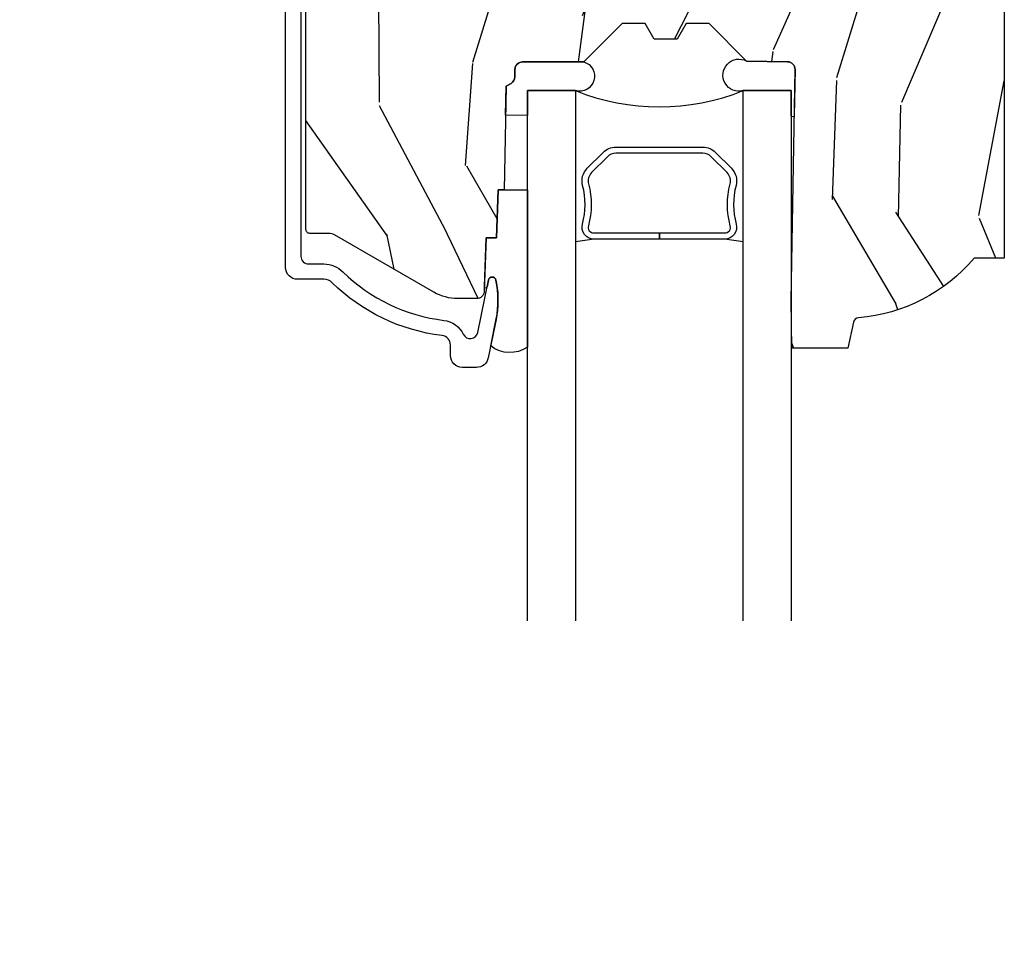
# Model space of a CAD drawing. Units: inches. Extents: x 3 to 196, y 2 to 54.
# Drawn here: x 9 to 12, y 20 to 22 of the extents above; entities that cross this region are included whole.
import ezdxf

# ---------------------------------------------------------------- set-up
doc = ezdxf.new("R2010")
doc.units = ezdxf.units.IN
doc.header["$MEASUREMENT"] = 0
doc.layers.get('Defpoints').update_dxf_attribs({"color": 253})
for name, color, linetype in [('ZP-ANNO-DIMS-DWNLD', 2, 'Continuous'), ('ZP-SECT-ALUM', 63, 'Continuous'), ('ZP-SECT-GLAS', 153, 'Continuous'), ('ZP-SECT-SEAL', 8, 'Continuous'), ('ZP-SECT-WDHA', 11, 'Continuous'), ('ZP-SECT-WOOD', 104, 'Continuous')]:
    doc.layers.add(name, color=color, linetype=linetype)
doc.styles.get("Standard").update_dxf_attribs({"font": 'arial.ttf'})
doc.dimstyles.new('Frame Make Height and Width', dxfattribs={"dimtxt": 0.25, "dimasz": 0.125, "dimexe": 0.09375, "dimexo": 0.25, "dimgap": 0.0875, "dimtad": 0, "dimdec": 4, "dimzin": 10, "dimdsep": 46, "dimlunit": 5, "dimtxsty": 'Standard', "dimblk1": 'ARCHTICK', "dimblk2": 'ARCHTICK', "dimsah": 1, "dimcen": 0.09, "dimclrd": 256, "dimclre": 256, "dimclrt": 255, "dimadec": 3, "dimazin": 2, "dimtfac": 0.75, "dimtdec": 4, "dimtofl": 0, "dimtmove": 2, "dimatfit": 3, "dimfxl": 1, "dimfrac": 2, "dimtolj": 1, "dimtzin": 0, "dimlwd": -1, "dimlwe": -1, "dimarcsym": 0})

# ---------------------------------------------------------------- blocks, each defined once
blk = doc.blocks.new('CS ASR C M5 DH OG (11-16 IG) F H')
at = {"layer": 'ZP-SECT-WDHA'}
h = blk.add_hatch(dxfattribs=at)
h.set_pattern_fill('WOOD3', color=256, scale=2, angle=73, pattern_type=2)
h.set_pattern_definition([(68.23640000000003, (0.5829015660239918, -5.620102834038896), (-8.34477137446781, -20.45396798290167), [0.240832, -23.842358]), (84.3099, (0.6721968702767143, -5.396437126702221), (0.42636909446815, 8.235181511295936), [0.305942, -9.892097999999999]), (118, (0.7025300963357495, -5.092003397629945), (-1.91261010378108, 0.5847435903937088), [0.226274, -2.602152]), (119.8476, (0.5963008081373005, -4.89221516392022), (-20.50272857977592, 35.54768828883149), [0.4386339999999996, -43.42478999999994]), (85.9946, (0.3779947976459539, -4.511764791620035), (-1.437476743240215, -18.38297247813529), [0.2668339999999996, -26.41649399999997]), (73, (0.3966331555160849, -4.245583252786282), (-1.327866102480597, 2.497352921371545), [0.5, -1.5]), (63.53769999999998, (0.5428190078774549, -3.767430874804763), (-4.836323452587552, -8.978306718050995), [0.24331, -11.922214]), (67.28939999999999, (0.06649699780395224, -5.462222113488615), (-7.175302374271586, -16.6287403265194), [0.200998, -19.898754]), (73, (0.1440974338677634, -5.276808596390463), (-1.327866102480597, 2.497352921371545), [0.3, -1.7]), (101.3008, (0.231808945284584, -4.989917169601554), (-5.043499394239715, 24.54716094300748), [0.295296, -29.23435]), (125.125, (0.1739429226776679, -4.700345894389979), (7.224071108844608, -10.57415813511433), [0.45607, -22.347438]), (112.2894, (-0.0884627121466508, -4.327326749020145), (-6.054586024953074, 14.3993751268171), [0.2842539999999996, -28.14108799999998]), (79.3402, (-0.1962757931810017, -4.064312795858186), (2.76533439438243, 15.88561928555968), [0.362216, -17.748554]), (61.11129999999999, (-0.1292741697193378, -3.708348215522584), (-13.92425483963839, -25.02229161617255), [0.38833, -38.444646]), (66.29019999999998, (-0.5264119508931273, -5.280951656560518), (7.17528907757296, 16.62874768410003), [0.342344, -33.89214]), (76.3665, (-0.3887533810488719, -4.967502907721997), (7.443263674111081, 31.18650071420278), [0.340588, -33.718186]), (106.6901, (-0.3084730965624018, -4.636511856600109), (0.7431255040166724, -4.409962367830815), [0.360556, -6.850548]), (120.4896, (-0.4120225363381849, -4.291146088866654), (-15.19129255384614, 25.55825994297176), [0.325576, -32.232064]), (87.93140000000001, (-0.577213902730314, -4.010589833421328), (0.6943551067665528, 22.79293410148564), [0.310484, -30.737866]), (73, (-0.5660067717905406, -3.700308670254596), (-1.327866102480597, 2.497352921371545), [0.24, -1.76]), (60.00539999999998, (-0.4958375626570799, -3.470795528823469), (9.087905524651106, 16.04400167334359), [0.266834, -26.416494]), (73, (1.089315639979525, -5.126600264947541), (-1.327866102480597, 2.497352921371545), [0, -2]), (296.1524000000001, (0.8842882905129841, -4.77112342186107), (-18.00538888531858, 36.87554735843706), [0.438634, -43.42479]), (279.5651, (-0.8349887401354579, -4.580109045740592), (1.327869099233074, -2.497352076502219), [0.1788859999999998, -4.293249999999992]), (261.1301, (-0.8052638324140489, -4.756507543072495), (-1.595852046107206, -12.0603996767767), [0.282842, -13.859292]), (229.8014, (-0.8488757194978973, -5.035967742931053), (-6.748938448303024, -8.393559450670804), [0.152316, -15.07923]), (99.56509999999996, (0.8842882905129841, -4.77112342186107), (-1.327869099233074, 2.497352076502219), [0.2236059999999999, -4.248529999999999]), (79.7098, (0.8471321558612246, -4.550625300196188), (-3.350093459302556, -17.79822734718652), [0.342344, -33.89214]), (62.87529999999996, (0.9082863452284329, -4.213786814979848), (15.67848221527704, 30.76012413734089), [0.568858, -56.31699200000001]), (62.69520000000001, (0.7932886123358642, -5.684424609077894), (5.421060729349783, 10.89091849633435), [0.223606, -22.137072]), (88.5241, (0.8958625776133857, -5.485732430954936), (-0.6943538178398221, -22.79293551970828), [0.37363, -36.989452]), (115.8789, (0.9054859157172643, -5.112225548335971), (15.34964888471387, -31.88084594068392), [0.3821, -37.827846]), (107.6952, (0.7387107564892474, -4.768443573438411), (-7.540852312839225, 23.21929303946757), [0.316228, -31.306548]), (82.4623, (0.6425925436438149, -4.467177430037928), (1.01111154669365, 10.14779136076372), [0.364966, -11.80056]), (66.41809999999998, (0.6904680719862171, -4.105365415607871), (-13.76583238823937, -31.34488541092399), [0.52345, -51.82156]), (64.86989999999992, (0.3151362343543411, -5.538238756716527), (-5.421068605812717, -10.89091361125097), [0.282842, -13.859292]), (84.3099, (0.4352525019152296, -5.282168293235788), (0.42636909446815, 8.235181511295936), [0.305942, -9.892097999999999]), (115.5104, (0.4655857279742719, -4.977734564163512), (12.69389479119331, -26.88614988798455), [0.325576, -32.232064]), (118, (0.3253678907958601, -4.68389964769338), (-1.91261010378108, 0.5847435903937088), [0.367696, -2.460732]), (90.3539999999999, (0.1527452974733876, -4.359243767915082), (0.04876202922805728, -27.20289793979688), [0.335262, -33.190848]), (69.63350000000003, (0.1506737673883549, -4.023989075534637), (-11.26852463519538, -30.01700107381327), [0.340588, -33.718186]), (55.89729999999997, (0.2692062421133485, -3.704692892601656), (11.58525502309056, 17.37187083675603), [0.27203, -26.930912]), (64.2538, (-0.1630161436271749, -5.392052904355161), (6.005821017315288, 12.80351945054413), [0.263058, -26.042834]), (87.93140000000001, (-0.04874731016073497, -5.15510853599368), (0.6943551067665528, 22.79293410148564), [0.310484, -30.737866]), (105.0054, (-0.03754017922096153, -4.844827372826948), (2.814114219735262, -11.31727641611973), [0.37736, -18.490604]), (122.8991, (-0.135242184902296, -4.480335509974232), (18.43175097613515, -28.64036637139408), [0.49679, -49.18218]), (88.94539999999999, (-0.4050790466569651, -4.063216740271422), (-0.4263644116476313, -8.235181634652655), [0.291204, -14.269016]), (66.99100000000001, (-0.3997193498116474, -3.772061672223952), (7.760042155334039, 18.54135163249375), [0.3821, -37.827846]), (49.80139999999996, (-0.2503659117784878, -3.420360733146907), (6.748938448303026, 8.393559450670802), [0.152316, -15.07923]), (63.53769999999998, (-0.7367989972049926, -5.216629881521516), (-4.836323452587552, -8.978306718050995), [0.24331, -11.922214]), (83.00800000000001, (-0.6283775978330155, -4.998811608279297), (2.606951578708771, 22.20819262847393), [0.345254, -34.1801]), (110.4054, (-0.586349503585069, -4.656125688968501), (-11.52445423798903, 30.71134915766887), [0.428018, -42.37385]), (102.0546, (1.177027151396345, -4.839708838158632), (-3.557234008732982, 15.72724097270063), [0.205912, -20.385348]), (83.7843, (1.13402358265013, -4.638336811613012), (-3.618064673815971, -32.35598179133584), [0.4275519999999996, -42.32756599999994]), (65.87499999999999, (1.180315318156644, -4.213299077730717), (-6.00581031409047, -12.80352490518391), [0.4837359999999999, -15.64078])])
edge = h.paths.add_edge_path()
edge.add_line((2.394000000000005, -2.553669526772918), (2.314999999999991, -2.553669526772918))
edge.add_arc((1.979560218673406, -2.272024568092402), 0.4379996913772642, 274.5074822616441, 319.98220686172976, ccw=False)
edge.add_arc((2.015161139434014, -2.723623167324938), 0.01499999999988598, 94.50748226164328, 168.0000000017911)
edge.add_line((2.000488925423021, -2.720504491963155), (1.985999999999969, -2.788669526772917))
edge.add_line((1.985999999999969, -2.788669526772917), (1.839916747977291, -2.788669526772917))
edge.add_line((1.839916747977291, -2.788669526772917), (1.837734864861261, -2.663669526772757))
edge.add_line((1.837734864861261, -2.663669526772757), (1.848251594580734, -2.061166484663318))
edge.add_arc((1.828254640677606, -2.06081743653457), 0.02000000000000015, 358.9999999999958, 448.9999999999957)
edge.add_line((1.828603688806353, -2.040820482631442), (1.721756493037489, -2.038955457891898))
edge.add_line((1.721756493037489, -2.038955457891898), (1.623970562151086, -1.941169526772534))
edge.add_line((1.623970562151086, -1.941169526772534), (1.563970562151109, -1.941169526772534))
edge.add_line((1.563970562151113, -1.941169526772534), (1.54029920111434, -1.98216952677253))
edge.add_line((1.540299201114337, -1.98216952677253), (1.480299201114331, -1.982169526772534))
edge.add_line((1.480299201114335, -1.982169526772534), (1.456627840077562, -1.941169526772534))
edge.add_line((1.456627840077559, -1.941169526772534), (1.396627840077581, -1.941169526772534))
edge.add_line((1.396627840077585, -1.941169526772534), (1.296627836089929, -2.04116953076019))
edge.add_line((1.296627836089925, -2.04116953076019), (1.13733689460215, -2.041169530760193))
edge.add_arc((1.13733689460215, -2.061169530760196), 0.02000000000000224, 89.99999999999555, 178.9999999999882)
edge.add_line((1.117339940699019, -2.060820482631446), (1.117000779631461, -2.080251007178454))
edge.add_arc((1.097003825728336, -2.07990195904971), 0.01999999999999852, 300.00000000000244, 359.0000000000084, ccw=False)
edge.add_line((1.107003825728334, -2.097222467125398), (1.094082335300001, -2.104682693102525))
edge.add_line((1.094082335300001, -2.104682693102525), (1.089369697588523, -2.374669526772923))
edge.add_line((1.089369697588523, -2.374669526772923), (1.073369697588518, -2.374669526772923))
edge.add_line((1.073369697588518, -2.374669526772923), (1.068970756399288, -2.500638720844236))
edge.add_line((1.068970756399288, -2.500638720844236), (1.042608426369114, -2.500638720844236))
edge.add_line((1.042608426369114, -2.500638720844236), (1.037118476505775, -2.639697345441132))
edge.add_arc((1.017134044533059, -2.638908372230043), 0.02000000000000091, 269.9999999999968, 357.739171601705, ccw=False)
edge.add_line((1.017134044533051, -2.658908372230044), (0.968160928067217, -2.658908372230041))
edge.add_arc((0.9681609280672205, -2.533908372230037), 0.1250000000000031, 240.00000000000142, 269.9999999999989, ccw=False)
edge.add_line((0.9056609280672205, -2.642161547703097), (0.64687169242168, -2.492749512839769))
edge.add_arc((0.6313716924216877, -2.519596300357085), 0.03099999999999702, 60.00000000000426, 90.0000000002877)
edge.add_line((0.6313716924215313, -2.488596300357088), (0.5819999999995531, -2.488596300357333))
edge.add_arc((0.5819999999995034, -2.478596300357333), 0.009999999999999343, 179.9999999999669, 270.0000000002761, ccw=False)
edge.add_line((0.5719999999995053, -2.478596300357328), (0.5719999999998997, -1.108502048245214))
edge.add_arc((0.6657499999999956, -1.108502048245246), 0.0937500000000967, 132.8030407179094, 179.9999999999799, ccw=False)
edge.add_arc((0.6708325214724766, -1.103419526772772), 0.09374999999991558, 89.9999999999983, 137.1969592791678, ccw=False)
edge.add_line((0.6708325214724766, -1.009669526772857), (0.7374418291857943, -1.009669526772775))
edge.add_arc((0.7374418291858049, -1.019669526772775), 0.009999999999999343, 1.9999999999976126, 90.00000000007628, ccw=False)
edge.add_line((0.7474357374560014, -1.01932053180575), (0.7516733377372979, -1.140669526772768))
edge.add_line((0.7516733377372944, -1.140669526772768), (0.9305619184298237, -1.140669526772768))
edge.add_line((0.9305619184298237, -1.140669526772768), (0.9336913852897197, -1.230285733327328))
edge.add_line((0.9336913852897197, -1.230285733327328), (0.9150000422557127, -1.248977076316695))
edge.add_line((0.9150000422557127, -1.248977076316695), (0.9357674110146377, -1.289735332414168))
edge.add_line((0.9357674110146377, -1.289735332414168), (0.938000042255716, -1.353669526772709))
edge.add_line((0.938000042255716, -1.353669526772709), (1.02, -1.353669526772709))
edge.add_line((1.019999999999996, -1.353669526772709), (1.025238647130539, -1.203654297448903))
edge.add_line((1.025238647130543, -1.203654297448903), (1.051111134529318, -1.178669526772769))
edge.add_line((1.051111134529322, -1.178669526772769), (1.23873121413212, -1.178669526772769))
edge.add_line((1.238731214132116, -1.178669526772769), (1.241000000000547, -1.243639053545749))
edge.add_line((1.241000000000547, -1.243639053545749), (1.757000000000538, -1.243639053545749))
edge.add_line((1.757000000000538, -1.243639053545749), (1.759268785868972, -1.178669526772769))
edge.add_line((1.759268785868969, -1.178669526772769), (2.394000000000002, -1.178669526772769))
edge.add_line((2.394000000000005, -1.178669526772769), (2.394000000000005, -2.553669526772918))
at = {"layer": 'ZP-SECT-ALUM'}
blk.add_lwpolyline([(0.5590000000054829, -0.9996695267739284), (0.5590000000054545, -2.548596300356753, 0.4142135623741301), (0.5790000000055358, -2.568596300356763), (0.6188187880517404, -2.568596300356543, -0.1966844660439418), (0.6685909705361013, -2.588963012385406, 0.165627297954375), (0.9317990290644929, -2.715635853335268, -0.2563212524635104), (0.9826180368145145, -2.752078240561783, 0.7192332048841057), (1.020252969039703, -2.747422375947291), (1.048065919439011, -2.610690660420445, -0.8280232348768887), (1.067713320052917, -2.610947484190802), (1.069278702847456, -2.61982521117466, -0.09407799739191779), (1.068059841810978, -2.713069894263864), (1.047575045516211, -2.813775547543695, -0.3565864654661733), (1.017197143928612, -2.83859630035834), (0.9800001072246687, -2.838596300358336, -0.4142135623730532), (0.949000107224677, -2.80759630035833), (0.9490001072247054, -2.780166286606391, 0.3794093514737466), (0.9269996925474118, -2.755346889194406, -0.1656272979548743), (0.6405503043457372, -2.617488808427314, 0.1966844660413117), (0.6188187880500635, -2.608596300358542), (0.5500000536150509, -2.60859630035856, -0.4142135623731537), (0.5190000000054766, -2.577596246748985), (0.5190000000054766, -0.9996695267739284, -0.4142135623730973)], format="xyb", dxfattribs=at)
blk.add_lwpolyline([(1.640642973408902, -2.277316602282127), (1.682005495298498, -2.318679124171666, -0.2671963934520959), (1.694171550704269, -2.363829618442963, 0.1325309936258401), (1.694627722073292, -2.46437644146809, -0.4950936890984973), (1.664734864930395, -2.503587232650233), (1.49398486493034, -2.503587232650261), (1.49398486493034, -2.487587232650242), (1.664734864930395, -2.487587232650213, 0.4950936890994218), (1.679199150644664, -2.468614269174992, -0.1325309936258135), (1.678705161960139, -2.359731958230697, 0.26719639345194), (1.670691786799537, -2.329992832670683), (1.629329264909885, -2.288630310781087, 0.1989123673794252), (1.607497343040805, -2.279587232650243), (1.380472386819932, -2.2795872326503, 0.1989123673787996), (1.358640464950909, -2.288630310781144), (1.317277943061256, -2.329992832670797, 0.2671963934517173), (1.309264567900712, -2.35973195823081, -0.1325309936258374), (1.30877057921613, -2.468614269175106, 0.4950936890981389), (1.323234864930399, -2.48758723265027), (1.49398486493034, -2.487587232650242), (1.49398486493034, -2.503587232650261), (1.323234864930342, -2.50358723265029, -0.4950936890979057), (1.293342007787558, -2.464376441468147, 0.1325309936258912), (1.293798179156525, -2.36382961844302, -0.2671963934517766), (1.305964234562296, -2.31867912417178), (1.347326756451892, -2.277316602282184, -0.1989123673794679), (1.380472386819989, -2.263587232650337), (1.607497343040748, -2.263587232650224, -0.1989123673798845)], format="xyb", close=True, dxfattribs=at)
at = {"layer": 'ZP-SECT-GLAS'}
for points in [[(1.150234864930795, -3.5), (1.150234864930795, -2.11616953076026), (1.275234864930795, -2.11616953076026), (1.275234864930852, -3.5)], [(1.712734864930852, -3.5), (1.712734864930852, -2.116169530760203), (1.837734864930852, -2.116169530760203), (1.837734864930852, -2.116169530760203), (1.837734864930894, -3.5)]]:
    blk.add_lwpolyline(points, dxfattribs=at)
at = {"layer": 'ZP-SECT-SEAL'}
for points in [[(1.150234864930809, -2.180794529763439), (1.09277130620562, -2.179791499614886), (1.094082335300001, -2.104682693102525), (1.107003825728334, -2.097222467125398, 0.2632798109995701), (1.117000779631461, -2.080251007178454), (1.117339940699019, -2.060820482631446, -0.4119966419620737), (1.137536894671726, -2.041169530760243), (1.296827836159494, -2.041169530760243, -0.9968300086972411), (1.275234864930795, -2.11616953076026), (1.150234864930795, -2.11616953076026)], [(1.846146175316704, -2.181785873514809, -0.6920436136219793), (1.837734864930852, -2.181639053545894), (1.837734864930852, -2.116169530760203), (1.712734864930852, -2.116169530760203, -1.478507611848236), (1.721756493037461, -2.038955457891937), (1.828603688806325, -2.040820482631453, -0.4142135623730823), (1.848251594580702, -2.061166484663339)], [(1.150234864930837, -2.785345647382229, -0.3290561471676169), (1.053956263158426, -2.782404735615323), (1.068337970497936, -2.711702581133363, 0.1001153368791162), (1.067713320052491, -2.610947484190657, 0.8280232348316852), (1.048065919433554, -2.610690660419341), (1.044557340855278, -2.62793924286672, -1.083221448525134), (1.037615196834508, -2.627115582867095), (1.0426084263691, -2.500638720844236), (1.068970756399295, -2.500638720844236), (1.073369697588532, -2.374669526772923), (1.150234864930837, -2.374669526772948)]]:
    blk.add_lwpolyline(points, format="xyb", close=True, dxfattribs=at)
for centre, radius, start, end in [((1.493984864930837, -1.570152375952151), 0.5882059977973438, 248.1675568446747, 291.8324431553222), ((1.552256463412292, -4.131157439960504), 1.643570207310217, 98.00122420101422, 99.70344729953725), ((1.435756463412318, -4.131157439960447), 1.643570207310217, 80.29808042403022, 81.9987757989825)]:
    blk.add_arc(centre, radius, start, end, dxfattribs=at)
at = {"layer": 'ZP-SECT-WOOD', "linetype": 'Continuous'}
blk.add_lwpolyline([(2.394000000000005, -1.178669526772769), (2.394000000000005, -2.553669526772918), (2.314999999999991, -2.553669526772918, -0.2010665912418304), (2.01398230019511, -2.708669561136283, 0.3321349284751692), (2.000488925423021, -2.720504491963155), (1.985999999999969, -2.788669526772917), (1.839916747977291, -2.788669526772917), (1.837734864861261, -2.663669526772757), (1.848251594580731, -2.061166484663318, 0.4142135623730949), (1.828603688806353, -2.040820482631442), (1.721756493037489, -2.038955457891898), (1.623970562151086, -1.941169526772534), (1.563970562151113, -1.941169526772534), (1.540299201114337, -1.98216952677253), (1.480299201114335, -1.982169526772534), (1.456627840077559, -1.941169526772534), (1.396627840077585, -1.941169526772534), (1.296627836089925, -2.04116953076019), (1.13733689460215, -2.041169530760193, 0.4091108014276763), (1.117339940699019, -2.060820482631446), (1.117000779631461, -2.080251007178454, -0.2632780284372941), (1.107003825728334, -2.097222467125398), (1.094082335300001, -2.104682693102525), (1.089369697588523, -2.374669526772923), (1.073369697588518, -2.374669526772923), (1.068970756399288, -2.500638720844236), (1.042608426369114, -2.500638720844236), (1.037118476505775, -2.639697345441132, -0.4027029783765576), (1.017134044533051, -2.658908372230044), (0.9681609280672205, -2.658908372230041, -0.1316524975873847), (0.9056609280672205, -2.642161547703097), (0.6468716924216835, -2.492749512839769, 0.1316524975886549), (0.6313716924215313, -2.488596300357088), (0.5819999999995531, -2.488596300357333, -0.414213562374669), (0.5719999999995053, -2.478596300357328), (0.5719999999999033, -1.108502048245214, -0.2088970376981512)], format="xyb", dxfattribs=at)
blk = doc.blocks.new('_ArchTick')
at = {"color": 0, "linetype": 'ByBlock', "const_width": 0.15}
blk.add_lwpolyline([(-0.5, -0.5), (0.5, 0.5)], dxfattribs=at)
blk = doc.blocks.new('*D167')
at = {"layer": 'Defpoints', "color": 0, "transparency": 16777216}
for p in [(9.500000000000018, 24.00000000000006), (8.500000000000068, 14.75000000000002), (9.50000000000001, 14.75000000000002)]:
    blk.add_point(p, dxfattribs=at)
at = {"layer": 'ZP-ANNO-DIMS-DWNLD', "transparency": 16777216}
for p, q in [((9.250000000000018, 24.00000000000006), (8.406250000000066, 24.00000000000006)), ((8.500000000000066, 24.00000000000006), (8.500000000000066, 20.76408594815829)), ((8.500000000000068, 14.75000000000002), (8.500000000000068, 17.98591405184179)), ((9.25000000000001, 14.75000000000002), (8.406250000000068, 14.75000000000002))]:
    blk.add_line(p, q, dxfattribs=at)
at = {"layer": 'ZP-ANNO-DIMS-DWNLD', "transparency": 16777216, "xscale": 0.125, "yscale": 0.125, "zscale": 0.125}
for p, rotation in [((8.500000000000066, 24.00000000000006), 90), ((8.500000000000068, 14.75000000000002), 270)]:
    blk.add_blockref('_ArchTick', p, dxfattribs=dict(at, rotation=rotation))
at = {"layer": 'ZP-ANNO-DIMS-DWNLD', "color": 255, "transparency": 16777216, "insert": (8.500000000000071, 19.37500000000003), "char_height": 0.25, "attachment_point": 5, "rotation": 90}
blk.add_mtext('\\A1;FRAME HEIGHT', dxfattribs=at)

msp = doc.modelspace()

# ---------------------------------------------------------------- block references
msp.add_blockref('CS ASR C M5 DH OG (11-16 IG) F H', (9.500000000000014, 24))

# ---------------------------------------------------------------- dimensions: what is measured, and where the dimension line sits
at = {"layer": 'ZP-ANNO-DIMS-DWNLD'}
dim = msp.add_linear_dim(base=(8.500000000000068, 14.75000000000002), p1=(9.500000000000014, 24.00000000000004), p2=(9.500000000000007, 14.75000000000001), angle=90, text='FRAME HEIGHT', dimstyle='Frame Make Height and Width', override={"dimscale": 1, "dimlfac": 1, "dimpost": '"\\X'}, dxfattribs=at)
dim.commit()
dim.dimension.update_dxf_attribs({"geometry": '*D167', "text_midpoint": (8.500000000000071, 19.37500000000003)})

doc.saveas('drawing.dxf')
